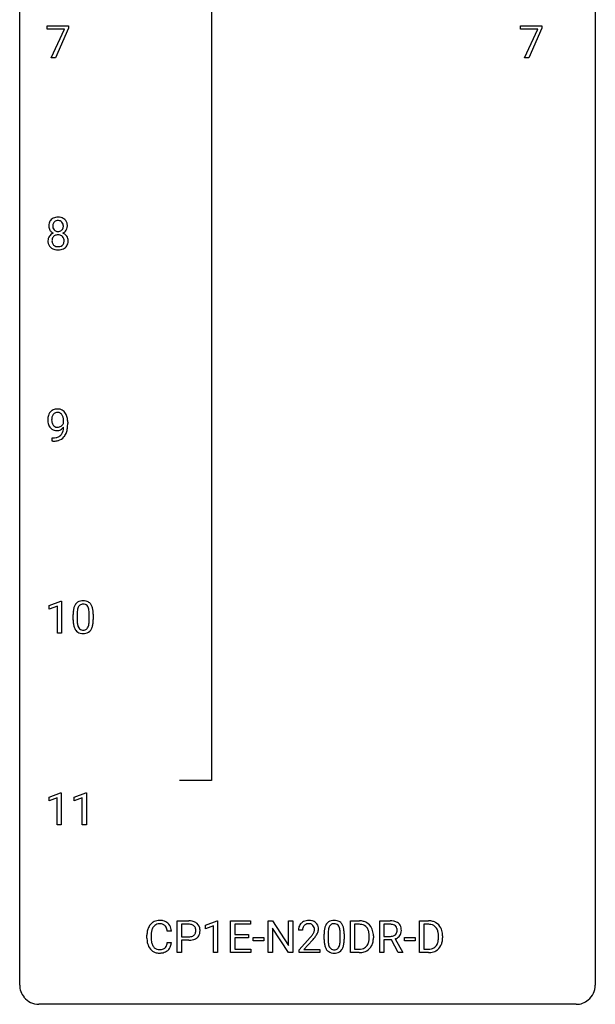
# Model space of a CAD drawing. Extents: x 3 to 27, y -3 to 108.
# Drawn here: x 3 to 27, y -3 to 38 of the extents above; entities that cross this region are included whole.
import ezdxf

# ---------------------------------------------------------------- set-up
doc = ezdxf.new("R2010")
doc.units = 0
doc.layers.add('DEFAULT_255_1_388', color=255, linetype='CONTINUOUS')
doc.layers.add('DEFAULT_255_2_778', color=255, linetype='CONTINUOUS')

msp = doc.modelspace()

# ---------------------------------------------------------------- linework, layer by layer
at = {"layer": 'DEFAULT_255_1_388'}
for p, q in [((3.915, 37.58), (3.915, 37.717)), ((3.915, 37.717), (4.804, 37.717)), ((4.627, 37.58), (3.915, 37.58)), ((4.084, 36.402), (4.627, 37.58)), ((4.804, 37.624), (4.26, 36.402)), ((4.804, 37.717), (4.804, 37.624)), ((23.497, 37.58), (23.497, 37.717)), ((23.497, 37.717), (24.386, 37.717)), ((24.209, 37.58), (23.497, 37.58)), ((23.666, 36.402), (24.209, 37.58)), ((24.386, 37.624), (23.841, 36.402)), ((24.386, 37.717), (24.386, 37.624)), ((4.26, 36.402), (4.084, 36.402)), ((23.841, 36.402), (23.666, 36.402)), ((4.597, 21.284), (4.597, 21.351)), ((4.764, 21.317), (4.764, 21.268)), ((4.121, 20.526), (4.121, 20.667)), ((4.121, 20.667), (4.157, 20.667)), ((4.154, 20.526), (4.121, 20.526)), ((4, 13.732), (4.479, 13.911)), ((4.479, 13.911), (4.505, 13.911)), ((4.505, 13.911), (4.505, 12.589)), ((4, 13.58), (4, 13.732)), ((4.337, 13.703), (4, 13.58)), ((4.337, 12.589), (4.337, 13.703)), ((4.989, 13.128), (4.989, 13.351)), ((5.157, 13.392), (5.157, 13.124)), ((5.653, 13.105), (5.653, 13.379)), ((5.82, 13.367), (5.82, 13.151)), ((4.505, 12.589), (4.337, 12.589)), ((3.993, 5.794), (4.471, 5.974)), ((3.993, 5.642), (3.993, 5.794)), ((4.33, 5.766), (3.993, 5.642)), ((4.33, 4.652), (4.33, 5.766)), ((4.471, 5.974), (4.498, 5.974)), ((4.498, 5.974), (4.498, 4.652)), ((5.032, 5.794), (5.511, 5.974)), ((5.032, 5.642), (5.032, 5.794)), ((5.369, 5.766), (5.032, 5.642)), ((5.369, 4.652), (5.369, 5.766)), ((5.511, 5.974), (5.537, 5.974)), ((5.537, 5.974), (5.537, 4.652)), ((4.498, 4.652), (4.33, 4.652)), ((5.537, 4.652), (5.369, 4.652)), ((9.294, -0.64), (9.294, 0.676)), ((9.294, 0.676), (9.779, 0.676)), ((9.467, 0.533), (9.467, 0.017)), ((9.789, 0.533), (9.467, 0.533)), ((10.462, 0.502), (10.941, 0.682)), ((10.462, 0.351), (10.462, 0.502)), ((10.799, 0.474), (10.462, 0.351)), ((10.799, -0.64), (10.799, 0.474)), ((10.941, 0.682), (10.967, 0.682)), ((10.967, 0.682), (10.967, -0.64)), ((11.5, -0.64), (11.5, 0.676)), ((11.5, 0.676), (12.327, 0.676)), ((12.327, 0.533), (11.674, 0.533)), ((11.674, 0.533), (11.674, 0.11)), ((12.327, 0.676), (12.327, 0.533)), ((13.062, -0.64), (13.062, 0.676)), ((13.062, 0.676), (13.237, 0.676)), ((13.237, 0.676), (13.901, -0.343)), ((13.901, -0.343), (13.901, 0.676)), ((13.901, 0.676), (14.074, 0.676)), ((14.074, 0.676), (14.074, -0.64)), ((16.46, -0.64), (16.46, 0.676)), ((16.46, 0.676), (16.831, 0.676)), ((16.836, 0.533), (16.633, 0.533)), ((16.633, 0.533), (16.633, -0.498)), ((17.672, -0.64), (17.672, 0.676)), ((17.672, 0.676), (18.108, 0.676)), ((17.847, 0.533), (17.847, 0.034)), ((18.112, 0.533), (17.847, 0.533)), ((19.323, -0.64), (19.323, 0.676)), ((19.323, 0.676), (19.695, 0.676)), ((19.699, 0.533), (19.497, 0.533)), ((19.497, 0.533), (19.497, -0.498)), ((8.044, -0.043), (8.044, 0.083)), ((8.218, 0.079), (8.218, -0.049)), ((9.057, 0.253), (8.883, 0.253)), ((9.467, 0.017), (9.779, 0.017)), ((11.674, 0.11), (12.244, 0.11)), ((12.244, 0.11), (12.244, -0.032)), ((13.899, -0.64), (13.237, 0.374)), ((13.237, 0.374), (13.237, -0.64)), ((14.48, 0.288), (14.313, 0.288)), ((15.372, -0.101), (15.372, 0.122)), ((15.539, 0.163), (15.539, -0.105)), ((16.035, -0.124), (16.035, 0.15)), ((16.202, 0.138), (16.202, -0.079)), ((17.24, -0.018), (17.24, 0.059)), ((17.411, 0.062), (17.411, -0.022)), ((17.847, 0.034), (18.113, 0.034)), ((20.103, -0.018), (20.103, 0.059)), ((20.275, 0.062), (20.275, -0.022)), ((8.883, -0.222), (9.057, -0.222)), ((9.777, -0.125), (9.467, -0.125)), ((9.467, -0.125), (9.467, -0.64)), ((12.244, -0.032), (11.674, -0.032)), ((11.674, -0.032), (11.674, -0.498)), ((12.433, -0.149), (12.433, -0.013)), ((12.433, -0.013), (12.874, -0.013)), ((12.874, -0.149), (12.433, -0.149)), ((12.874, -0.013), (12.874, -0.149)), ((14.338, -0.52), (14.794, -0.014)), ((14.892, -0.121), (14.54, -0.503)), ((18.156, -0.108), (17.847, -0.108)), ((17.847, -0.108), (17.847, -0.64)), ((18.441, -0.64), (18.156, -0.108)), ((18.318, -0.071), (18.627, -0.629)), ((18.693, -0.149), (18.693, -0.013)), ((18.693, -0.013), (19.134, -0.013)), ((19.134, -0.149), (18.693, -0.149)), ((19.134, -0.013), (19.134, -0.149)), ((9.467, -0.64), (9.294, -0.64)), ((10.967, -0.64), (10.799, -0.64)), ((12.336, -0.64), (11.5, -0.64)), ((11.674, -0.498), (12.336, -0.498)), ((12.336, -0.498), (12.336, -0.64)), ((13.237, -0.64), (13.062, -0.64)), ((14.074, -0.64), (13.899, -0.64)), ((14.338, -0.64), (14.338, -0.52)), ((15.2, -0.64), (14.338, -0.64)), ((14.54, -0.503), (15.2, -0.503)), ((15.2, -0.503), (15.2, -0.64)), ((16.824, -0.64), (16.46, -0.64)), ((16.633, -0.498), (16.816, -0.498)), ((17.847, -0.64), (17.672, -0.64)), ((18.627, -0.64), (18.441, -0.64)), ((18.627, -0.629), (18.627, -0.64)), ((19.687, -0.64), (19.323, -0.64)), ((19.497, -0.498), (19.679, -0.498))]:
    msp.add_line(p, q, dxfattribs=at)
for centre, radius, start, end in [((4.328, 29.431), 0.363, 100.7054, 132.1386), ((4.362, 29.276), 0.522, 89.673, 101.2452), ((4.369, 29.296), 0.502, 76.2877, 90.4586), ((4.404, 29.433), 0.361, 47.8241, 76.4266), ((4.397, 29.441), 0.419, 164.6186, 180.5293), ((4.349, 29.437), 0.372, 179.9991, 181.1691), ((4.286, 29.431), 0.308, 180.4316, 213.2715), ((4.296, 29.468), 0.314, 132.2456, 164.5091), ((4.443, 29.436), 0.298, 168.3802, 180.3602), ((4.417, 29.432), 0.273, 179.5033, 194.9126), ((4.35, 29.457), 0.203, 135.3052, 168.9884), ((4.351, 29.414), 0.204, 194.9721, 224.1944), ((4.348, 29.459), 0.2, 105.9233, 135.1661), ((4.363, 29.402), 0.259, 89.4777, 105.7297), ((4.365, 29.382), 0.279, 86.9834, 90.0192), ((4.374, 29.451), 0.21, 44.3958, 88.2499), ((4.376, 29.451), 0.208, 16.3252, 44.7914), ((4.375, 29.417), 0.209, 316.0414, 351.9161), ((4.322, 29.436), 0.264, 359.479, 16.0678), ((4.292, 29.433), 0.293, 351.1058, 0.1939), ((4.429, 29.463), 0.322, 6.9168, 47.6262), ((4.435, 29.434), 0.318, 338.8763, 0.5167), ((4.295, 29.438), 0.458, 359.8416, 7.9697), ((4.282, 28.823), 0.335, 145.6796, 180.626), ((4.3, 28.81), 0.357, 115.5538, 145.6416), ((4.308, 29.446), 0.334, 213.3437, 222.6274), ((4.321, 29.461), 0.355, 222.955, 244.137), ((4.347, 28.842), 0.231, 135.34, 172.1044), ((4.338, 28.742), 0.436, 113.2433, 116.2058), ((4.341, 28.847), 0.223, 104.8857, 135.2446), ((4.348, 29.412), 0.2, 224.2962, 262.0157), ((4.361, 28.771), 0.301, 89.4956, 104.8581), ((4.364, 29.494), 0.284, 261.1246, 270.1963), ((4.364, 28.745), 0.328, 82.2613, 90.1434), ((4.368, 29.473), 0.263, 269.4827, 285.0987), ((4.38, 28.835), 0.236, 45.303, 83.1921), ((4.385, 29.408), 0.196, 285.1585, 315.9485), ((4.386, 28.84), 0.228, 17.2921, 45.4631), ((4.378, 29.515), 0.416, 296.0928, 297.3613), ((4.407, 28.776), 0.396, 47.9007, 67.1949), ((4.41, 29.459), 0.351, 296.7588, 325.7536), ((4.429, 28.804), 0.361, 35.2364, 47.5511), ((4.454, 29.429), 0.298, 325.8415, 338.4794), ((4.458, 28.824), 0.325, 359.276, 35.4014), ((4.414, 28.819), 0.467, 179.9316, 185.3254), ((4.283, 28.799), 0.335, 184.0105, 228.5071), ((4.318, 28.841), 0.39, 228.7554, 257.8485), ((4.437, 28.824), 0.323, 171.2646, 180.1864), ((4.418, 28.821), 0.304, 179.5155, 193.6464), ((4.326, 28.797), 0.209, 193.354, 225.8259), ((4.331, 28.805), 0.218, 226.4181, 255.8552), ((4.36, 28.91), 0.328, 255.4654, 268.7987), ((4.365, 29.005), 0.422, 268.3449, 270.0095), ((4.368, 28.928), 0.345, 269.576, 282.082), ((4.393, 28.816), 0.23, 281.752, 306.6056), ((4.409, 28.847), 0.396, 281.5473, 310.917), ((4.404, 28.798), 0.209, 307.1346, 314.0278), ((4.4, 28.801), 0.214, 314.2552, 350.1694), ((4.334, 28.826), 0.283, 359.4454, 16.9257), ((4.304, 28.822), 0.312, 349.4141, 0.2933), ((4.456, 28.793), 0.324, 310.8497, 342.7449), ((4.375, 28.815), 0.409, 343.1293, 0.5776), ((4.361, 29.021), 0.575, 257.4586, 270.4286), ((4.369, 29.021), 0.575, 269.6192, 281.979), ((4.438, 21.429), 0.5, 154.6955, 166.5679), ((4.342, 21.478), 0.392, 136.3325, 155.0871), ((4.31, 21.505), 0.351, 121.2366, 135.968), ((4.401, 21.455), 0.296, 142.1024, 166.3835), ((4.326, 21.475), 0.384, 96.8455, 120.9881), ((4.339, 21.505), 0.217, 112.9382, 142.5321), ((4.342, 21.489), 0.232, 89.273, 111.914), ((4.343, 21.37), 0.49, 89.8872, 97.2798), ((4.348, 21.442), 0.419, 70.6506, 90.6748), ((4.347, 21.524), 0.198, 50.385, 90.6705), ((4.297, 21.463), 0.276, 34.1249, 50.3071), ((4.363, 21.5), 0.359, 36.7493, 69.822), ((4.241, 21.422), 0.345, 27.2018, 34.6834), ((4.251, 21.412), 0.502, 15.3958, 37.0841), ((4.533, 21.409), 0.597, 166.7586, 180.32), ((4.56, 21.405), 0.624, 179.9653, 184.3011), ((4.458, 21.394), 0.521, 183.9375, 204.1276), ((4.561, 21.411), 0.461, 179.6162, 191.8786), ((4.534, 21.421), 0.433, 166.1101, 178.6654), ((4.652, 21.414), 0.551, 178.2642, 180.011), ((4.424, 21.381), 0.32, 191.6193, 215.2971), ((4.4, 21.366), 0.292, 215.7259, 216.5355), ((4.341, 21.319), 0.217, 215.7487, 239.9728), ((4.312, 21.411), 0.312, 305.5071, 327.0774), ((4.174, 21.391), 0.419, 9.9432, 26.7699), ((4.325, 21.4), 0.295, 327.4106, 336.8397), ((3.977, 21.355), 0.62, 359.6632, 10.1176), ((4.011, 21.342), 0.751, 3.9488, 15.6799), ((3.223, 21.26), 1.541, 352.8366, 0.2784), ((3.741, 21.318), 1.023, 359.9291, 4.2665), ((4.382, 21.361), 0.438, 204.3451, 209.0455), ((4.31, 21.317), 0.354, 208.4727, 236.2135), ((4.292, 21.294), 0.325, 236.4717, 254.3539), ((4.308, 21.357), 0.39, 254.5997, 270.4178), ((4.333, 21.313), 0.208, 241.0651, 269.281), ((4.311, 21.359), 0.392, 269.9969, 270.7871), ((4.315, 21.305), 0.338, 270.2632, 297.3852), ((4.338, 21.369), 0.264, 268.4083, 270.007), ((4.338, 21.363), 0.258, 269.9447, 306.825), ((4.282, 21.368), 0.409, 297.4036, 320.0168), ((4.242, 21.017), 0.336, 313.8526, 338.599), ((4.059, 21.092), 0.533, 338.2523, 351.2432), ((3.788, 21.138), 0.808, 350.9409, 357.669), ((4.18, 21.061), 0.559, 322.8579, 342.1527), ((3.818, 21.183), 0.941, 341.8359, 352.9884), ((4.139, 21.543), 1.017, 270.8209, 273.401), ((4.149, 21.338), 0.671, 270.6215, 281.4062), ((4.161, 21.29), 0.763, 272.9281, 286.4924), ((4.198, 21.107), 0.435, 281.1853, 299.0622), ((4.242, 21.03), 0.49, 285.9541, 318.8879), ((4.24, 21.026), 0.344, 299.5068, 313.12), ((4.277, 20.995), 0.441, 319.3348, 322.1002), ((5.352, 13.595), 0.322, 101.644, 144.5143), ((5.4, 13.405), 0.518, 89.5283, 102.582), ((5.409, 13.401), 0.522, 77.0438, 90.5082), ((5.454, 13.585), 0.332, 48.2778, 77.4996), ((6.334, 13.357), 1.344, 173.7674, 180.2316), ((5.825, 13.414), 0.833, 164.3059, 173.9001), ((5.498, 13.508), 0.492, 148.7922, 164.5682), ((5.391, 13.568), 0.369, 144.5884, 148.1162), ((6.107, 13.397), 0.95, 172.0258, 178.0705), ((5.736, 13.45), 0.575, 163.3765, 172.1411), ((5.5, 13.522), 0.329, 149.4208, 163.6283), ((5.381, 13.594), 0.189, 105.7981, 149.7388), ((5.401, 13.519), 0.267, 89.3804, 105.6764), ((5.405, 13.49), 0.296, 81.1057, 90.2187), ((5.426, 13.589), 0.195, 30.7408, 82.4658), ((5.366, 13.55), 0.265, 24.2875, 31.3934), ((5.234, 13.494), 0.409, 12.0807, 23.8171), ((4.924, 13.425), 0.726, 4.8365, 12.2906), ((4.451, 13.383), 1.202, 359.8093, 4.9408), ((5.462, 13.6), 0.316, 36.3142, 47.6307), ((5.364, 13.534), 0.434, 18.2931, 35.677), ((5.078, 13.436), 0.736, 8.0247, 18.5606), ((4.61, 13.367), 1.21, 1.1275, 8.1718), ((6.501, 13.148), 1.512, 180.7435, 181.1522), ((6.196, 13.136), 1.207, 180.8977, 188.0055), ((6.449, 13.381), 1.292, 177.8639, 179.5036), ((6.327, 13.12), 1.171, 179.7996, 185.2461), ((4.682, 13.104), 0.97, 351.8072, 357.7958), ((4.319, 13.122), 1.334, 357.5871, 359.2682), ((4.442, 13.145), 1.378, 353.8441, 0.2288), ((4.245, 13.352), 1.575, 0.5433, 1.3867), ((5.751, 13.072), 0.757, 187.8816, 198.2347), ((5.471, 12.977), 0.462, 197.9695, 215.2623), ((5.356, 12.9), 0.323, 215.8618, 257.2788), ((5.872, 13.077), 0.714, 185.1412, 193.0082), ((5.575, 13.007), 0.408, 192.7897, 205.2507), ((5.457, 12.954), 0.279, 205.8002, 211.2546), ((5.398, 12.915), 0.208, 210.379, 238.4008), ((5.396, 12.92), 0.212, 239.6522, 265.9794), ((5.406, 12.996), 0.288, 265.1324, 270.0603), ((5.409, 12.959), 0.251, 269.3314, 287.218), ((5.424, 12.903), 0.193, 287.7958, 329.0809), ((5.455, 12.9), 0.324, 280.5802, 324.9173), ((5.317, 12.97), 0.32, 328.6635, 343.3325), ((5.072, 13.046), 0.576, 343.0498, 351.9392), ((5.412, 12.93), 0.375, 324.9361, 328.6153), ((5.301, 12.991), 0.503, 329.2804, 344.7473), ((4.964, 13.087), 0.853, 344.4935, 353.9764), ((5.401, 13.075), 0.503, 256.6229, 270.5105), ((5.41, 13.088), 0.517, 269.5979, 281.6733), ((8.584, 0.187), 0.522, 136.7832, 155.2473), ((8.54, 0.224), 0.465, 121.7633, 136.4281), ((8.64, 0.183), 0.409, 143.0753, 163.1919), ((8.555, 0.196), 0.496, 95.646, 121.549), ((8.554, 0.248), 0.301, 109.2998, 143.3037), ((8.569, 0.191), 0.36, 89.3452, 108.5744), ((8.573, 0.071), 0.622, 89.9246, 96.1376), ((8.578, 0.085), 0.609, 76.6779, 90.4564), ((8.574, 0.059), 0.492, 87.3803, 90.0252), ((8.582, 0.177), 0.374, 74.7009, 87.8124), ((8.617, 0.298), 0.248, 47.4372, 75.0696), ((8.623, 0.264), 0.425, 47.4859, 76.9287), ((8.611, 0.299), 0.251, 27.8167, 46.4008), ((8.487, 0.232), 0.392, 15.7651, 27.941), ((8.606, 0.253), 0.444, 16.5424, 46.8935), ((9.784, -0.006), 0.682, 78.838, 90.3982), ((9.779, 0.055), 0.478, 87.8589, 88.7986), ((9.785, 0.155), 0.378, 75.2763, 88.2916), ((9.818, 0.275), 0.254, 46.8628, 75.6677), ((9.83, 0.221), 0.45, 58.9633, 79.0811), ((9.835, 0.294), 0.229, 15.7442, 46.6202), ((9.864, 0.284), 0.378, 48.0195, 58.4476), ((9.874, 0.294), 0.364, 3.3375, 48.1767), ((14.771, 0.293), 0.458, 163.2878, 180.5582), ((14.68, 0.317), 0.364, 133.4541, 162.9471), ((14.701, 0.296), 0.394, 100.787, 133.4382), ((14.718, 0.324), 0.234, 136.1757, 166.3673), ((14.704, 0.335), 0.216, 129.7286, 135.7539), ((14.713, 0.321), 0.233, 102.1738, 129.2061), ((14.74, 0.122), 0.572, 89.6607, 101.3702), ((14.74, 0.205), 0.352, 89.5461, 102.5418), ((14.747, 0.129), 0.565, 78.2173, 90.4129), ((14.744, 0.265), 0.291, 82.1602, 90.1506), ((14.759, 0.348), 0.207, 43.4417, 83.1661), ((14.787, 0.311), 0.378, 55.9269, 78.4888), ((14.75, 0.339), 0.219, 16.1713, 43.5286), ((14.809, 0.35), 0.334, 47.9298, 55.4049), ((14.821, 0.361), 0.318, 4.3348, 48.056), ((16.208, 0.185), 0.833, 164.3059, 173.9001), ((15.88, 0.279), 0.492, 148.7922, 164.5682), ((15.773, 0.339), 0.369, 144.5884, 148.1162), ((15.735, 0.366), 0.322, 101.644, 144.5143), ((15.883, 0.292), 0.329, 149.4208, 163.6283), ((15.763, 0.364), 0.189, 105.7981, 149.7388), ((15.782, 0.176), 0.518, 89.5283, 102.582), ((15.784, 0.289), 0.267, 89.3804, 105.6764), ((15.791, 0.171), 0.522, 77.0438, 90.5082), ((15.788, 0.26), 0.296, 81.1057, 90.2187), ((15.808, 0.36), 0.195, 30.7408, 82.4658), ((15.837, 0.356), 0.332, 48.2778, 77.4996), ((15.749, 0.321), 0.265, 24.2875, 31.3934), ((15.617, 0.265), 0.409, 12.0807, 23.8171), ((15.845, 0.371), 0.316, 36.3142, 47.6307), ((15.747, 0.305), 0.434, 18.2931, 35.677), ((15.461, 0.207), 0.736, 8.0247, 18.5606), ((16.836, 0.016), 0.66, 75.41, 90.3803), ((16.833, 0.019), 0.514, 79.2154, 89.7445), ((16.87, 0.182), 0.347, 40.384, 80.1431), ((16.861, 0.124), 0.549, 60.1455, 75.189), ((16.879, 0.155), 0.513, 26.5254, 60.1451), ((18.113, -0.107), 0.783, 80.6536, 90.3427), ((18.11, 0.017), 0.516, 84.5398, 89.7281), ((18.127, 0.168), 0.364, 72.37, 84.8794), ((18.166, 0.289), 0.237, 48.7809, 72.6969), ((18.16, 0.17), 0.502, 65.6988, 80.833), ((18.186, 0.314), 0.206, 43.5759, 48.2047), ((18.179, 0.31), 0.213, 12.4172, 43.1023), ((18.214, 0.293), 0.368, 50.0019, 65.4304), ((18.238, 0.326), 0.327, 11.6284, 49.5604), ((19.699, 0.016), 0.66, 75.41, 90.3803), ((19.697, 0.019), 0.514, 79.2154, 89.7445), ((19.734, 0.182), 0.347, 40.384, 80.1431), ((19.725, 0.124), 0.549, 60.1455, 75.189), ((19.743, 0.155), 0.513, 26.5254, 60.1451), ((8.918, 0.087), 0.874, 169.5838, 180.2758), ((8.711, 0.125), 0.664, 155.0367, 169.6003), ((9.155, 0.081), 0.936, 174.3421, 180.143), ((8.859, 0.113), 0.639, 162.9376, 174.6209), ((8.263, 0.167), 0.625, 7.8889, 15.9242), ((8.425, 0.193), 0.635, 5.4073, 17.0364), ((9.782, 0.493), 0.476, 269.6596, 279.4151), ((9.811, 0.325), 0.305, 279.205, 294.9902), ((9.843, 0.252), 0.226, 295.2887, 311.2913), ((9.851, 0.24), 0.211, 311.7854, 347.2861), ((9.765, 0.275), 0.301, 359.4673, 15.5931), ((9.741, 0.269), 0.326, 346.6892, 0.1057), ((9.648, 0.272), 0.418, 359.6324, 359.9961), ((9.903, 0.23), 0.332, 310.8832, 346.5427), ((9.75, 0.269), 0.49, 346.1879, 0.5059), ((9.736, 0.274), 0.504, 359.9483, 4.6823), ((14.831, 0.294), 0.351, 165.9091, 178.8685), ((14.929, 0.288), 0.448, 178.4391, 180.0084), ((13.276, 1.328), 2.026, 318.5133, 320.7829), ((13.871, 0.844), 1.259, 320.7373, 323.9739), ((14.312, 0.525), 0.715, 323.8963, 328.6419), ((14.542, 0.383), 0.444, 328.8295, 331.7891), ((14.654, 0.325), 0.318, 331.4255, 352.9366), ((13.992, 0.754), 1.254, 319.6472, 327.096), ((14.693, 0.324), 0.278, 359.4863, 15.9343), ((14.67, 0.322), 0.302, 353.2258, 0.0166), ((14.44, 0.466), 0.721, 326.9133, 338.3508), ((14.746, 0.348), 0.394, 337.8914, 358.9968), ((14.697, 0.342), 0.442, 359.9252, 5.5972), ((16.716, 0.127), 1.344, 173.7674, 180.2316), ((16.832, 0.151), 1.292, 177.8639, 179.5036), ((16.489, 0.168), 0.95, 172.0258, 178.0705), ((16.118, 0.221), 0.575, 163.3765, 172.1411), ((15.307, 0.196), 0.726, 4.8365, 12.2906), ((14.833, 0.154), 1.202, 359.8093, 4.9408), ((14.992, 0.138), 1.21, 1.1275, 8.1718), ((14.628, 0.123), 1.575, 0.5433, 1.3867), ((16.841, 0.16), 0.383, 26.5778, 40.1534), ((16.737, 0.111), 0.498, 9.6573, 26.1932), ((16.471, 0.063), 0.768, 359.6455, 9.8608), ((16.753, 0.088), 0.656, 7.403, 26.8322), ((16.574, 0.06), 0.837, 0.1606, 7.7176), ((18.116, 0.439), 0.404, 269.5896, 281.8059), ((18.144, 0.309), 0.272, 281.5499, 303.9359), ((18.16, 0.283), 0.241, 304.4411, 311.2111), ((18.175, 0.267), 0.22, 310.9875, 356.2715), ((18.197, 0.291), 0.38, 296.7019, 323.6876), ((18.069, 0.283), 0.327, 359.5239, 12.8809), ((18.09, 0.28), 0.306, 354.9346, 0.0618), ((18.231, 0.265), 0.337, 323.8611, 341.6142), ((18.186, 0.277), 0.383, 341.9984, 0.4822), ((18.065, 0.284), 0.504, 359.5656, 12.3693), ((19.705, 0.16), 0.383, 26.5778, 40.1534), ((19.6, 0.111), 0.498, 9.6573, 26.1932), ((19.335, 0.063), 0.768, 359.6455, 9.8608), ((19.617, 0.088), 0.656, 7.403, 26.8322), ((19.437, 0.06), 0.837, 0.1606, 7.7176), ((9.126, -0.044), 1.082, 179.9915, 181.5398), ((8.893, -0.056), 0.849, 181.122, 193.8755), ((8.627, -0.125), 0.574, 193.548, 219.5756), ((9.05, -0.053), 0.832, 179.6817, 189.1506), ((8.769, -0.1), 0.546, 188.9911, 203.5772), ((8.647, -0.151), 0.415, 203.9075, 215.1312), ((8.543, -0.231), 0.284, 213.9072, 263.8849), ((8.628, -0.276), 0.232, 311.0645, 332.0111), ((8.494, -0.202), 0.385, 331.6587, 343.2877), ((8.261, -0.13), 0.628, 343.1447, 351.0104), ((8.098, -0.1), 0.794, 350.7125, 351.1627), ((8.617, -0.221), 0.432, 311.456, 340.4421), ((8.44, -0.155), 0.62, 340.1775, 353.7812), ((9.779, 0.726), 0.851, 269.8968, 275.0193), ((9.804, 0.478), 0.601, 274.6848, 287.0247), ((9.868, 0.277), 0.39, 286.6925, 310.2288), ((13.561, 1.109), 1.813, 317.2588, 319.9046), ((16.884, -0.082), 1.512, 180.7435, 181.1522), ((16.579, -0.093), 1.207, 180.8977, 188.0055), ((16.133, -0.157), 0.757, 187.8816, 198.2347), ((15.854, -0.252), 0.462, 197.9695, 215.2623), ((16.71, -0.109), 1.171, 179.7996, 185.2461), ((16.255, -0.152), 0.714, 185.1412, 193.0082), ((15.957, -0.222), 0.408, 192.7897, 205.2507), ((15.84, -0.275), 0.279, 205.8002, 211.2546), ((15.699, -0.259), 0.32, 328.6635, 343.3325), ((15.455, -0.183), 0.576, 343.0498, 351.9392), ((15.065, -0.126), 0.97, 351.8072, 357.7958), ((14.701, -0.107), 1.334, 357.5871, 359.2682), ((15.683, -0.238), 0.503, 329.2804, 344.7473), ((15.346, -0.142), 0.853, 344.4935, 353.9764), ((14.825, -0.084), 1.378, 353.8441, 0.2288), ((16.86, -0.134), 0.359, 283.7699, 318.1557), ((16.822, -0.105), 0.407, 318.7418, 343.6873), ((16.887, -0.122), 0.505, 299.2531, 333.4571), ((16.619, -0.042), 0.619, 343.3325, 355.8549), ((16.383, -0.019), 0.856, 355.4989, 0.079), ((16.779, -0.063), 0.629, 333.0707, 348.7181), ((16.592, -0.026), 0.819, 348.729, 0.3013), ((18.147, 0.38), 0.482, 290.8083, 297.2326), ((19.724, -0.134), 0.359, 283.7699, 318.1557), ((19.686, -0.105), 0.407, 318.7418, 343.6873), ((19.751, -0.122), 0.505, 299.2531, 333.4571), ((19.483, -0.042), 0.619, 343.3325, 355.8549), ((19.247, -0.019), 0.856, 355.4989, 0.079), ((19.642, -0.063), 0.629, 333.0707, 348.7181), ((19.456, -0.026), 0.819, 348.729, 0.3013), ((8.533, -0.205), 0.451, 219.3628, 250.0611), ((8.552, -0.133), 0.525, 250.7885, 270.6488), ((8.557, -0.143), 0.373, 263.1758, 270.1031), ((8.561, -0.003), 0.513, 269.6723, 279.0607), ((8.558, 0.147), 0.805, 269.9996, 270.3613), ((8.564, -0.004), 0.654, 269.9359, 282.8097), ((8.591, -0.184), 0.329, 278.8749, 293.635), ((8.613, -0.209), 0.443, 282.4332, 310.7515), ((8.627, -0.269), 0.238, 293.8554, 310.0518), ((15.739, -0.329), 0.323, 215.8618, 257.2788), ((15.781, -0.314), 0.208, 210.379, 238.4008), ((15.784, -0.155), 0.503, 256.6229, 270.5105), ((15.779, -0.309), 0.212, 239.6522, 265.9794), ((15.788, -0.233), 0.288, 265.1324, 270.0603), ((15.791, -0.27), 0.251, 269.3314, 287.218), ((15.792, -0.141), 0.517, 269.5979, 281.6733), ((15.807, -0.327), 0.193, 287.7958, 329.0809), ((15.837, -0.329), 0.324, 280.5802, 324.9173), ((15.795, -0.299), 0.375, 324.9361, 328.6153), ((16.82, 0.02), 0.518, 269.497, 284.0205), ((16.818, 0.125), 0.764, 270.4447, 278.4508), ((16.847, -0.045), 0.592, 278.1072, 299.034), ((19.684, 0.02), 0.518, 269.497, 284.0205), ((19.681, 0.125), 0.764, 270.4447, 278.4508), ((19.71, -0.045), 0.592, 278.1072, 299.034)]:
    msp.add_arc(centre, radius, start, end, dxfattribs=at)
at = {"layer": 'DEFAULT_255_2_778'}
for p, q in [((2.779, -1.984), (2.779, 107.553)), ((26.591, 107.553), (26.591, -1.984)), ((10.716, 47.493), (10.716, 6.482)), ((10.716, 6.482), (9.393, 6.482)), ((25.797, -2.778), (3.572, -2.778))]:
    msp.add_line(p, q, dxfattribs=at)
for centre, start, end in [((3.57, -1.986), 179.8524, 219.1642), ((25.8, -1.986), 309.4762, 0.1483), ((3.57, -1.987), 219.1282, 270.1454), ((25.799, -1.987), 269.8517, 309.5112)]:
    msp.add_arc(centre, 0.791, start, end, dxfattribs=at)

doc.saveas('drawing.dxf')
